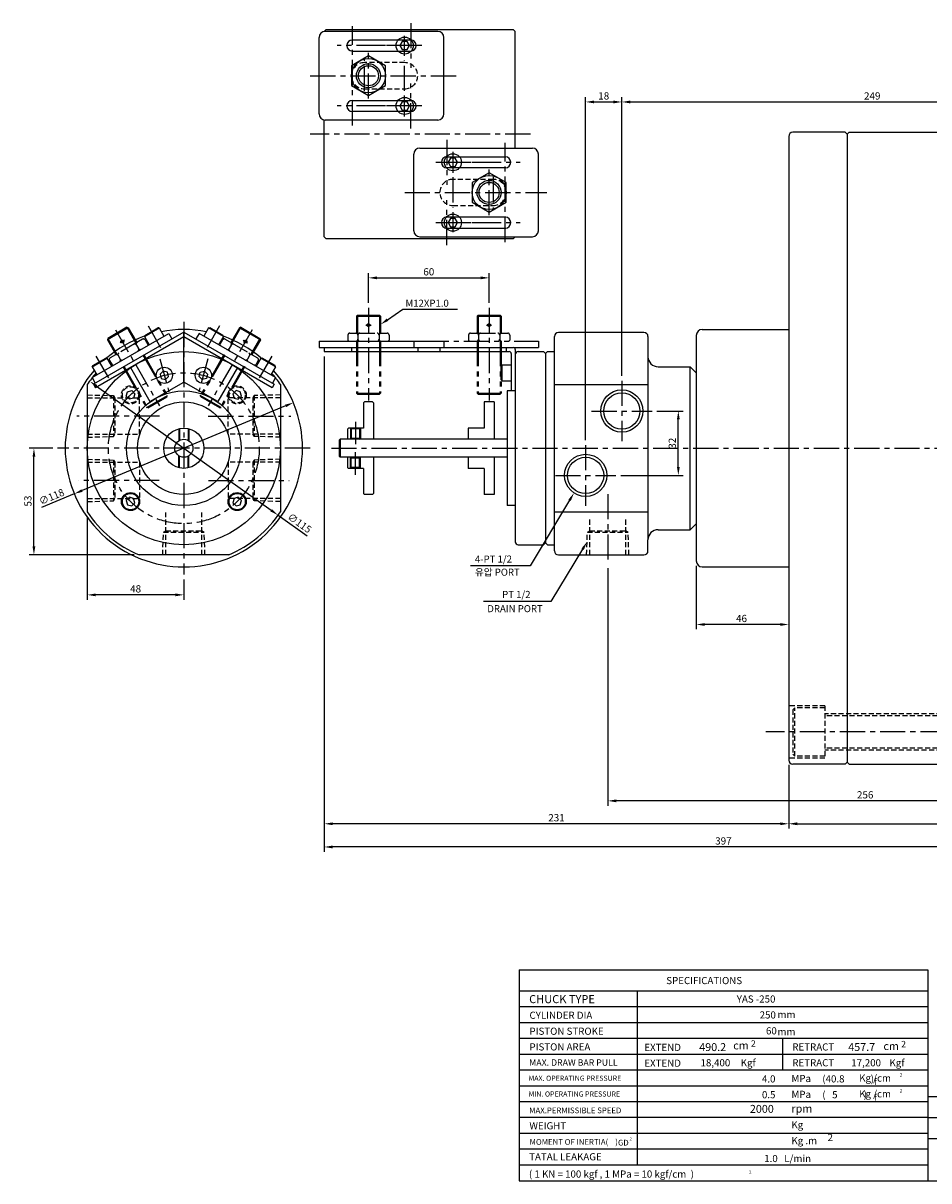
# Model space of a CAD drawing. Extents: x 47 to 845, y -6 to 569.
# Drawn here: x 47 to 497, y -6 to 569 of the extents above; entities that cross this region are included whole.
import ezdxf

# ---------------------------------------------------------------- set-up
doc = ezdxf.new("R2010")
doc.units = 0
doc.header["$LTSCALE"] = 10
doc.header["$MEASUREMENT"] = 0
for name, pattern in [('C_SOLID_M', [0]), ('CENTER', [2, 1.25, -0.25, 0.25, -0.25]), ('CENTER3', [13, 10, -1, 1, -1]), ('HIDDEN', [0.375, 0.25, -0.125]), ('PHANTOM', [2.5, 1.25, -0.25, 0.25, -0.25, 0.25, -0.25]), ('PHANTOM2', [11, 7, -0.8, 0.8, -0.8, 0.8, -0.8]), ('PHANTOM3', [15, 10, -1, 1, -1, 1, -1])]:
    doc.linetypes.add(name, pattern=pattern)
doc.layers.get('0').update_dxf_attribs({"linetype": 'CONTINUOUS'})
doc.layers.get('DEFPOINTS').update_dxf_attribs({"linetype": 'CONTINUOUS'})
for name, color, linetype in [('CEN', 1, 'CENTER'), ('CON', 2, 'CONTINUOUS'), ('HID', 3, 'HIDDEN'), ('HL', 3, 'HIDDEN'), ('MO_001_VIEW_PV', 1, 'C_SOLID_M'), ('PHA', 6, 'PHANTOM')]:
    doc.layers.add(name, color=color, linetype=linetype)
doc.styles.add('HAN', font='SIMPLEX', dxfattribs={"bigfont": 'ghs.shx'})
doc.styles.add('P-STD', font='SIMPLEX.SHX', dxfattribs={"bigfont": 'hsw.shx'})
doc.styles.get("Standard").update_dxf_attribs({"font": 'SIMPLEX.SHX'})
doc.dimstyles.get("Standard").update_dxf_attribs({"dimtxt": 3, "dimasz": 3.5, "dimexe": 2, "dimexo": 2, "dimgap": 1, "dimtad": 1, "dimdec": 4, "dimdsep": 46, "dimtxsty": 'Standard', "dimcen": 0.09, "dimdle": 2, "dimclrd": 1, "dimclre": 2, "dimclrt": 3, "dimadec": 0, "dimazin": 0, "dimtfac": 1, "dimtdec": 4, "dimtmove": 0, "dimatfit": 3, "dimfxl": 0, "dimtolj": 1, "dimtzin": 0, "dimarcsym": 0})

# ---------------------------------------------------------------- blocks, each defined once
blk = doc.blocks.new('*D4')
at = {"color": 2, "lineweight": -2}
for p, q in [((344.47, 394.19), (344.47, 532.71)), ((593.47, 514.62), (593.47, 532.71))]:
    blk.add_line(p, q, dxfattribs=at)
at = {"color": 1, "lineweight": -2}
blk.add_line((348.67, 530.31), (589.27, 530.31), dxfattribs=at)
at = {"color": 1}
for points in [[(348.67, 531.01), (348.67, 529.61), (344.47, 530.31)], [(589.27, 531.01), (589.27, 529.61), (593.47, 530.31)]]:
    blk.add_solid(points, dxfattribs=at)
at = {"layer": 'DEFPOINTS', "color": 0}
for p in [(593.47, 530.31), (593.47, 512.22), (344.47, 391.79)]:
    blk.add_point(p, dxfattribs=at)
at = {"color": 3, "insert": (468.97, 533.31), "char_height": 3.6, "attachment_point": 5}
blk.add_mtext('\\A1;249', dxfattribs=at)
blk = doc.blocks.new('*D7')
at = {"color": 2, "lineweight": -2}
for p, q in [((337.47, 298.62), (337.47, 180.57)), ((593.47, 201.82), (593.47, 180.57))]:
    blk.add_line(p, q, dxfattribs=at)
at = {"color": 1, "lineweight": -2}
blk.add_line((589.27, 182.97), (341.67, 182.97), dxfattribs=at)
at = {"color": 1}
for points in [[(341.67, 183.67), (341.67, 182.27), (337.47, 182.97)], [(589.27, 183.67), (589.27, 182.27), (593.47, 182.97)]]:
    blk.add_solid(points, dxfattribs=at)
at = {"layer": 'DEFPOINTS', "color": 0}
for p in [(337.47, 301.02), (593.47, 204.22), (337.47, 182.97)]:
    blk.add_point(p, dxfattribs=at)
at = {"color": 3, "insert": (465.47, 185.97), "char_height": 3.6, "attachment_point": 5}
blk.add_mtext('\\A1;256', dxfattribs=at)
blk = doc.blocks.new('*D20')
at = {"color": 2, "lineweight": -2}
for p, q in [((381.47, 299.82), (381.47, 268.22)), ((427.47, 296.82), (427.47, 268.22))]:
    blk.add_line(p, q, dxfattribs=at)
at = {"color": 1, "lineweight": -2}
blk.add_line((423.27, 270.62), (385.67, 270.62), dxfattribs=at)
at = {"color": 1}
for points in [[(385.67, 271.32), (385.67, 269.92), (381.47, 270.62)], [(423.27, 271.32), (423.27, 269.92), (427.47, 270.62)]]:
    blk.add_solid(points, dxfattribs=at)
at = {"layer": 'DEFPOINTS', "color": 0}
for p in [(381.47, 302.22), (427.47, 299.22), (381.47, 270.62)]:
    blk.add_point(p, dxfattribs=at)
at = {"color": 3, "insert": (403.97, 273.62), "char_height": 3.6, "attachment_point": 5}
blk.add_mtext('\\A1;46', dxfattribs=at)
blk = doc.blocks.new('*D6')
at = {"color": 2, "lineweight": -2}
for p, q in [((196.47, 403.82), (196.47, 157.66)), ((593.47, 201.82), (593.47, 157.66))]:
    blk.add_line(p, q, dxfattribs=at)
at = {"color": 1, "lineweight": -2}
blk.add_line((589.27, 160.06), (200.67, 160.06), dxfattribs=at)
at = {"color": 1}
for points in [[(200.67, 160.76), (200.67, 159.36), (196.47, 160.06)], [(589.27, 160.76), (589.27, 159.36), (593.47, 160.06)]]:
    blk.add_solid(points, dxfattribs=at)
at = {"layer": 'DEFPOINTS', "color": 0}
for p in [(196.47, 406.22), (593.47, 204.22), (196.47, 160.06)]:
    blk.add_point(p, dxfattribs=at)
at = {"color": 3, "insert": (394.97, 163.06), "char_height": 3.6, "attachment_point": 5}
blk.add_mtext('\\A1;397', dxfattribs=at)
blk = doc.blocks.new('*D5')
at = {"color": 2, "lineweight": -2}
for p, q in [((196.47, 403.82), (196.47, 169.19)), ((427.47, 200.82), (427.47, 169.19))]:
    blk.add_line(p, q, dxfattribs=at)
at = {"color": 1, "lineweight": -2}
blk.add_line((423.27, 171.59), (200.67, 171.59), dxfattribs=at)
at = {"color": 1}
for points in [[(200.67, 172.29), (200.67, 170.89), (196.47, 171.59)], [(423.27, 172.29), (423.27, 170.89), (427.47, 171.59)]]:
    blk.add_solid(points, dxfattribs=at)
at = {"layer": 'DEFPOINTS', "color": 0}
for p in [(196.47, 406.22), (427.47, 203.22), (196.47, 171.59)]:
    blk.add_point(p, dxfattribs=at)
at = {"color": 3, "insert": (311.97, 174.59), "char_height": 3.6, "attachment_point": 5}
blk.add_mtext('\\A1;231', dxfattribs=at)
blk = doc.blocks.new('*D11')
at = {"color": 2, "lineweight": -2}
for p, q in [((61.5, 358.22), (49.72, 358.22)), ((101.97, 305.22), (49.72, 305.22))]:
    blk.add_line(p, q, dxfattribs=at)
at = {"color": 1, "lineweight": -2}
blk.add_line((52.12, 309.42), (52.12, 354.02), dxfattribs=at)
at = {"color": 1}
for points in [[(51.42, 354.02), (52.82, 354.02), (52.12, 358.22)], [(51.42, 309.42), (52.82, 309.42), (52.12, 305.22)]]:
    blk.add_solid(points, dxfattribs=at)
at = {"layer": 'DEFPOINTS', "color": 0}
for p in [(52.12, 358.22), (63.9, 358.22), (104.37, 305.22)]:
    blk.add_point(p, dxfattribs=at)
at = {"color": 3, "insert": (49.12, 331.97), "char_height": 3.6, "attachment_point": 5, "rotation": 90}
blk.add_mtext('\\A1;53', dxfattribs=at)
blk = doc.blocks.new('*D8')
at = {"color": 1, "lineweight": -2}
for p, q in [((177.27, 379.27), (76.07, 337.18)), ((72.19, 335.57), (55.81, 328.75))]:
    blk.add_line(p, q, dxfattribs=at)
at = {"color": 1}
for points in [[(177, 379.91), (177.53, 378.62), (181.14, 380.88)], [(75.8, 337.83), (76.34, 336.53), (72.19, 335.57)]]:
    blk.add_solid(points, dxfattribs=at)
at = {"layer": 'DEFPOINTS', "color": 0}
for p in [(181.14, 380.88), (72.19, 335.57)]:
    blk.add_point(p, dxfattribs=at)
at = {"color": 3, "insert": (60.91, 334.12), "char_height": 3.6, "attachment_point": 5, "rotation": 22.58259}
blk.add_mtext('\\A1;∅118', dxfattribs=at)
blk = doc.blocks.new('*D9')
at = {"color": 1, "lineweight": -2}
for p, q in [((83.21, 389.09), (170.12, 327.36)), ((173.55, 324.93), (188.01, 314.66))]:
    blk.add_line(p, q, dxfattribs=at)
at = {"color": 1}
for points in [[(83.62, 389.66), (82.81, 388.52), (79.79, 391.52)], [(170.53, 327.93), (169.72, 326.79), (173.55, 324.93)]]:
    blk.add_solid(points, dxfattribs=at)
at = {"layer": 'DEFPOINTS', "color": 0}
for p in [(79.79, 391.52), (173.55, 324.93)]:
    blk.add_point(p, dxfattribs=at)
at = {"color": 3, "insert": (184.23, 321.02), "char_height": 3.6, "attachment_point": 5, "rotation": 324.6169}
blk.add_mtext('\\A1;∅115', dxfattribs=at)
blk = doc.blocks.new('*D10')
at = {"color": 2, "lineweight": -2}
for p, q in [((78.67, 324.17), (78.67, 282.94)), ((126.67, 293.05), (126.67, 282.94))]:
    blk.add_line(p, q, dxfattribs=at)
at = {"color": 1, "lineweight": -2}
blk.add_line((122.47, 285.34), (82.87, 285.34), dxfattribs=at)
at = {"color": 1}
for points in [[(82.87, 286.04), (82.87, 284.64), (78.67, 285.34)], [(122.47, 286.04), (122.47, 284.64), (126.67, 285.34)]]:
    blk.add_solid(points, dxfattribs=at)
at = {"layer": 'DEFPOINTS', "color": 0}
for p in [(78.67, 326.57), (126.67, 295.45), (78.67, 285.34)]:
    blk.add_point(p, dxfattribs=at)
at = {"color": 3, "insert": (102.67, 288.34), "char_height": 3.6, "attachment_point": 5}
blk.add_mtext('\\A1;48', dxfattribs=at)
blk = doc.blocks.new('*D13')
at = {"color": 2, "lineweight": -2}
for p, q in [((326.47, 362.19), (326.47, 532.71)), ((344.47, 394.19), (344.47, 532.71))]:
    blk.add_line(p, q, dxfattribs=at)
at = {"color": 1, "lineweight": -2}
blk.add_line((330.67, 530.31), (340.27, 530.31), dxfattribs=at)
at = {"color": 1}
for points in [[(330.67, 531.01), (330.67, 529.61), (326.47, 530.31)], [(340.27, 531.01), (340.27, 529.61), (344.47, 530.31)]]:
    blk.add_solid(points, dxfattribs=at)
at = {"layer": 'DEFPOINTS', "color": 0}
for p in [(344.47, 530.31), (344.47, 391.79), (326.47, 359.79)]:
    blk.add_point(p, dxfattribs=at)
at = {"color": 3, "insert": (335.47, 533.31), "char_height": 3.6, "attachment_point": 5}
blk.add_mtext('\\A1;18', dxfattribs=at)
blk = doc.blocks.new('*D12')
at = {"color": 2, "lineweight": -2}
for p, q in [((218.47, 430.43), (218.47, 445.3)), ((278.47, 430.43), (278.47, 445.3))]:
    blk.add_line(p, q, dxfattribs=at)
at = {"color": 1, "lineweight": -2}
blk.add_line((222.67, 442.9), (274.27, 442.9), dxfattribs=at)
at = {"color": 1}
for points in [[(222.67, 443.6), (222.67, 442.2), (218.47, 442.9)], [(274.27, 443.6), (274.27, 442.2), (278.47, 442.9)]]:
    blk.add_solid(points, dxfattribs=at)
at = {"layer": 'DEFPOINTS', "color": 0}
for p in [(278.47, 442.9), (218.47, 428.03), (278.47, 428.03)]:
    blk.add_point(p, dxfattribs=at)
at = {"color": 3, "insert": (248.47, 445.9), "char_height": 3.6, "attachment_point": 5}
blk.add_mtext('\\A1;60', dxfattribs=at)
blk = doc.blocks.new('*D19')
at = {"color": 2, "lineweight": -2}
for p, q in [((593.47, 201.82), (593.47, 169.19)), ((427.47, 200.82), (427.47, 169.19))]:
    blk.add_line(p, q, dxfattribs=at)
at = {"color": 1, "lineweight": -2}
blk.add_line((431.67, 171.59), (589.27, 171.59), dxfattribs=at)
at = {"color": 1}
for points in [[(431.67, 172.29), (431.67, 170.89), (427.47, 171.59)], [(589.27, 172.29), (589.27, 170.89), (593.47, 171.59)]]:
    blk.add_solid(points, dxfattribs=at)
at = {"layer": 'DEFPOINTS', "color": 0}
for p in [(427.47, 203.22), (593.47, 204.22), (593.47, 171.59)]:
    blk.add_point(p, dxfattribs=at)
at = {"color": 3, "insert": (510.47, 174.59), "char_height": 3.6, "attachment_point": 5}
blk.add_mtext('\\A1;166', dxfattribs=at)
blk = doc.blocks.new('*D27')
at = {"color": 2, "lineweight": -2}
for p, q in [((361.93, 376.72), (374.95, 376.72)), ((343.93, 344.72), (374.95, 344.72))]:
    blk.add_line(p, q, dxfattribs=at)
at = {"color": 1, "lineweight": -2}
blk.add_line((372.55, 348.92), (372.55, 372.52), dxfattribs=at)
at = {"color": 1}
for points in [[(371.85, 372.52), (373.25, 372.52), (372.55, 376.72)], [(371.85, 348.92), (373.25, 348.92), (372.55, 344.72)]]:
    blk.add_solid(points, dxfattribs=at)
at = {"layer": 'DEFPOINTS', "color": 0}
for p in [(359.53, 376.72), (372.55, 376.72), (341.53, 344.72)]:
    blk.add_point(p, dxfattribs=at)
at = {"color": 3, "insert": (369.55, 360.72), "char_height": 3.6, "attachment_point": 5, "rotation": 90}
blk.add_mtext('\\A1;32', dxfattribs=at)

msp = doc.modelspace()

# ---------------------------------------------------------------- linework, layer by layer
for p, q in [((197.46764, 566.33717), (196.46764, 565.33717)), ((252.96764, 565.33717), (196.96764, 565.33717)), ((290.46764, 566.33717), (291.46764, 565.33717)), ((291.46764, 514.33717), (291.46764, 565.33717)), ((193.96764, 524.33717), (193.96764, 562.33717)), ((239.71764, 561.08717), (210.21764, 561.08717)), ((255.96764, 524.33717), (255.96764, 562.33717)), ((210.21764, 555.58717), (239.71764, 555.58717)), ((210.21764, 531.08717), (239.71764, 531.08717)), ((239.71764, 525.58717), (210.21764, 525.58717)), ((196.46764, 463.33717), (196.46764, 521.33717)), ((252.96764, 521.33717), (196.96764, 521.33717)), ((291.46764, 507.33717), (291.46764, 514.33717)), ((427.46764, 513.22445), (427.46764, 358.22445)), ((455.46764, 515.22445), (429.46764, 515.22445)), ((455.46764, 515.22445), (456.46764, 514.22445)), ((457.46764, 515.22445), (456.46764, 514.22445)), ((456.46764, 514.22445), (456.46764, 202.22445)), ((457.46764, 515.22445), (590.46764, 515.22445)), ((243.96764, 507.33717), (299.96764, 507.33717)), ((240.96764, 466.33717), (240.96764, 504.33717)), ((257.21764, 503.08717), (286.71764, 503.08717)), ((302.96764, 466.33717), (302.96764, 504.33717)), ((286.71764, 497.58717), (257.21764, 497.58717)), ((286.71764, 473.08717), (257.21764, 473.08717)), ((257.21764, 467.58717), (286.71764, 467.58717)), ((197.46764, 462.33717), (196.46764, 463.33717)), ((243.96764, 463.33717), (299.96764, 463.33717)), ((290.46764, 462.33717), (291.46764, 463.33717)), ((119.11951, 415.2969), (120.71951, 412.52562)), ((126.66712, 391.13341), (126.66712, 415.95948)), ((134.21473, 415.2969), (132.61473, 412.52562)), ((384.46764, 417.22445), (427.46764, 417.22445)), ((170.5857, 388.29367), (126.66712, 413.65008)), ((310.96764, 307.22445), (310.96764, 413.72445)), ((357.46764, 413.72445), (357.46764, 403.72445)), ((381.46764, 414.22445), (381.46764, 358.22445)), ((209.96764, 408.22445), (209.96764, 406.22445)), ((242.96764, 408.22445), (242.96764, 406.22445)), ((253.96764, 408.22445), (253.96764, 406.22445)), ((286.96764, 408.22445), (286.96764, 406.22445)), ((306.46764, 405.22445), (305.46764, 406.22445)), ((306.46764, 405.22445), (306.46764, 311.22445)), ((306.56764, 405.22445), (307.56764, 406.22445)), ((307.56764, 406.22445), (310.96764, 406.22445)), ((357.46764, 403.72445), (357.46764, 312.72445)), ((100.06887, 398.29357), (109.81887, 381.40608)), ((153.26537, 398.29357), (143.51537, 381.40608)), ((284.96764, 391.72445), (284.96764, 399.72445)), ((362.46764, 398.72445), (378.46764, 398.72445)), ((378.46764, 398.72445), (381.46764, 395.72445)), ((378.46764, 317.72445), (378.46764, 398.72445)), ((81.01439, 393.2969), (82.61439, 390.52562)), ((172.31985, 393.2969), (170.71985, 390.52562)), ((81.74837, 390.02562), (82.74837, 388.29357)), ((109.81887, 381.40608), (126.66712, 391.13341)), ((143.51537, 381.40608), (126.66712, 391.13341)), ((171.58587, 390.02562), (170.58587, 388.29357)), ((291.46764, 386.72445), (287.46764, 386.72445)), ((310.96764, 389.88278), (357.46764, 389.88278)), ((287.46764, 362.72445), (204.46764, 362.72445)), ((287.46764, 362.72445), (208.51764, 362.72445)), ((381.46764, 358.22445), (381.46764, 302.22445)), ((427.46764, 358.22445), (427.46764, 203.22445)), ((287.46764, 353.72445), (204.46764, 353.72445)), ((287.46764, 353.72445), (208.51764, 353.72445)), ((291.46764, 329.72445), (287.46764, 329.72445)), ((310.96764, 326.56612), (357.46764, 326.56612)), ((362.46764, 317.72445), (378.46764, 317.72445)), ((378.46764, 317.72445), (381.46764, 320.72445)), ((306.46764, 311.22445), (305.46764, 310.22445)), ((306.56764, 311.22445), (307.56764, 310.22445)), ((357.46764, 307.22445), (357.46764, 312.72445)), ((148.96622, 305.22445), (104.36802, 305.22445)), ((292.96764, 310.22445), (305.46764, 310.22445)), ((307.56764, 310.22445), (310.96764, 310.22445)), ((384.46764, 299.22445), (427.46764, 299.22445)), ((455.46764, 201.22445), (456.46764, 202.22445)), ((457.46764, 201.22445), (456.46764, 202.22445)), ((455.46764, 201.22445), (429.46764, 201.22445)), ((457.46764, 201.22445), (590.46764, 201.22445)), ((496.617, 36.13279), (496.617, -5.86721)), ((496.617, -5.86721), (538.617, -5.86721))]:
    msp.add_line(p, q)
at = {"color": 7}
for p, q in [((197.46764, 566.33717), (290.46764, 566.33717)), ((290.46764, 462.33717), (197.46764, 462.33717)), ((81.01439, 393.2969), (119.11951, 415.2969)), ((126.66712, 415.95948), (81.74837, 390.02562)), ((107.02672, 413.74222), (114.38794, 417.99222)), ((107.02672, 413.74222), (107.32672, 414.26184)), ((107.32672, 414.26184), (113.78794, 417.99222)), ((114.38794, 417.99222), (113.78794, 417.99222)), ((126.66712, 415.95948), (171.58587, 390.02562)), ((172.31985, 393.2969), (134.21473, 415.2969)), ((146.30752, 413.74222), (138.9463, 417.99222)), ((138.9463, 417.99222), (139.5463, 417.99222)), ((146.00752, 414.26184), (139.5463, 417.99222)), ((146.30752, 413.74222), (146.00752, 414.26184)), ((355.46764, 415.72445), (312.96764, 415.72445)), ((126.66712, 413.65008), (82.74837, 388.29357)), ((193.96764, 411.42445), (193.96764, 408.22445)), ((255.96764, 411.42445), (255.96764, 408.22445)), ((81.03861, 398.75496), (88.39982, 403.00496)), ((81.33861, 399.27458), (87.79982, 403.00496)), ((88.39982, 403.00496), (87.79982, 403.00496)), ((164.93442, 403.00496), (165.53442, 403.00496)), ((172.29563, 398.75496), (164.93442, 403.00496)), ((171.99563, 399.27458), (165.53442, 403.00496)), ((196.46764, 408.22445), (196.46764, 406.22445)), ((289.46764, 405.22445), (289.46764, 386.72445)), ((291.46764, 407.22445), (291.46764, 311.72445)), ((306.56764, 405.22445), (306.56764, 311.22445)), ((81.03861, 398.75496), (81.33861, 399.27458)), ((172.29563, 398.75496), (171.99563, 399.27458)), ((291.46764, 393.22445), (291.46764, 386.72445)), ((287.46764, 386.72445), (287.46764, 329.72445)), ((216.46764, 381.22445), (215.96764, 380.72445)), ((215.96764, 380.72445), (215.96764, 368.22445)), ((220.46764, 381.22445), (220.96764, 380.72445)), ((220.96764, 380.72445), (220.96764, 362.72445)), ((207.96764, 367.72445), (208.46764, 368.22445)), ((209.46764, 368.22445), (209.46764, 362.72445)), ((214.46764, 368.22445), (214.46764, 362.72445)), ((124.16712, 367.90691), (124.16712, 361.96611)), ((129.16712, 367.90691), (129.16712, 361.96611)), ((204.46764, 362.72445), (203.96764, 362.22445)), ((204.46764, 362.72445), (204.46764, 353.72445)), ((204.46764, 362.72445), (204.46764, 353.72445)), ((207.96764, 367.72445), (207.96764, 362.72445)), ((214.46764, 367.82445), (209.46764, 367.82445)), ((214.46764, 363.12445), (209.46764, 363.12445)), ((203.96764, 362.22445), (203.96764, 354.22445)), ((124.16712, 348.54199), (124.16712, 354.48279)), ((129.16712, 348.54199), (129.16712, 354.48279)), ((203.96764, 354.22445), (204.46764, 353.72445)), ((207.96764, 353.72445), (207.96764, 348.72445)), ((209.46764, 348.22445), (209.46764, 353.72445)), ((214.46764, 353.32445), (209.46764, 353.32445)), ((214.46764, 348.22445), (214.46764, 353.72445)), ((220.96764, 353.72445), (220.96764, 335.72445)), ((208.46764, 348.22445), (207.96764, 348.72445)), ((214.46764, 348.62445), (209.46764, 348.62445)), ((215.96764, 348.22445), (215.96764, 335.72445)), ((216.46764, 335.22445), (215.96764, 335.72445)), ((220.46764, 335.22445), (220.96764, 335.72445))]:
    msp.add_line(p, q, dxfattribs=at)
at = {"color": 1}
for p, q in [((227.9274, 422.09553), (235.63066, 427.39733)), ((235.63066, 427.39733), (262.74491, 427.39733)), ((209.86764, 368.22445), (209.46764, 367.82445)), ((209.86764, 368.22445), (209.86764, 362.72445)), ((214.06764, 368.22445), (214.06764, 362.72445)), ((214.06764, 368.22445), (214.46764, 367.82445)), ((124.56712, 368.00146), (124.56712, 362.2044)), ((128.76712, 368.00146), (128.76712, 362.2044)), ((209.86764, 362.72445), (209.46764, 363.12445)), ((214.06764, 362.72445), (214.46764, 363.12445)), ((124.56712, 348.44744), (124.56712, 354.2445)), ((128.76712, 348.44744), (128.76712, 354.2445)), ((209.86764, 353.72445), (209.46764, 353.32445)), ((209.86764, 348.22445), (209.86764, 353.72445)), ((214.06764, 348.22445), (214.06764, 353.72445)), ((214.06764, 353.72445), (214.46764, 353.32445)), ((209.86764, 348.22445), (209.46764, 348.62445)), ((214.06764, 348.22445), (214.46764, 348.62445)), ((318.50485, 332.3711), (298.82306, 299.71424)), ((324.96606, 308.06719), (309.13014, 282.11779)), ((298.82306, 299.71424), (269.23506, 299.71424)), ((309.13014, 282.11779), (275.7214, 282.11779)), ((496.617, 25.63279), (538.617, 25.63279))]:
    msp.add_line(p, q, dxfattribs=at)
at = {"color": 7, "linetype": 'Continuous'}
for p, q in [((114.38794, 417.99222), (116.73794, 413.9219)), ((138.9463, 417.99222), (136.5963, 413.9219)), ((107.02672, 413.74222), (109.37672, 409.6719)), ((146.30752, 413.74222), (143.95752, 409.6719)), ((193.96764, 411.42445), (255.96764, 411.42445)), ((88.39982, 403.00496), (90.74982, 398.93464)), ((164.93442, 403.00496), (162.58442, 398.93464)), ((193.96764, 408.22445), (290.46764, 408.22445)), ((196.46764, 406.22445), (288.46764, 406.22445)), ((292.96764, 406.22445), (305.46764, 406.22445)), ((81.03861, 398.75496), (83.38861, 394.68464)), ((172.29563, 398.75496), (169.94563, 394.68464)), ((78.66712, 389.88278), (78.66712, 326.56612)), ((174.66712, 389.88278), (174.66712, 326.56612)), ((220.46764, 381.22445), (216.46764, 381.22445)), ((215.96764, 368.22445), (208.46764, 368.22445)), ((215.96764, 348.22445), (208.46764, 348.22445)), ((220.46764, 335.22445), (216.46764, 335.22445)), ((312.96764, 305.22445), (355.46764, 305.22445))]:
    msp.add_line(p, q, dxfattribs=at)
at = {"color": 7, "linetype": 'PHANTOM2'}
for p, q in [((284.46764, 399.22445), (284.96764, 399.72445)), ((284.46764, 392.22445), (284.46764, 399.22445)), ((284.96764, 399.72445), (289.46764, 399.72445)), ((284.46764, 392.22445), (284.96764, 391.72445)), ((284.96764, 391.72445), (289.46764, 391.72445))]:
    msp.add_line(p, q, dxfattribs=at)
at = {"color": 3, "linetype": 'PHANTOM3'}
for p, q in [((275.96764, 381.22445), (275.96764, 368.22445)), ((280.96764, 381.22445), (275.96764, 381.22445)), ((280.96764, 381.22445), (280.96764, 362.72445)), ((275.96764, 368.22445), (267.96764, 368.22445)), ((267.96764, 368.22445), (267.96764, 362.72445)), ((267.96764, 353.72445), (267.96764, 348.22445)), ((280.96764, 353.72445), (280.96764, 335.22445)), ((275.96764, 348.22445), (267.96764, 348.22445)), ((275.96764, 348.22445), (275.96764, 335.22445)), ((280.96764, 335.22445), (275.96764, 335.22445))]:
    msp.add_line(p, q, dxfattribs=at)
at = {"color": 1, "linetype": 'CENTER3'}
for p, q in [((211.96764, 371.38089), (211.96764, 360.23889)), ((211.96764, 345.06801), (211.96764, 356.21001))]:
    msp.add_line(p, q, dxfattribs=at)
at = {"lineweight": -2}
for p, q in [((496.617, 36.13279), (538.617, 36.13279)), ((496.617, 15.13279), (538.617, 15.13279))]:
    msp.add_line(p, q, dxfattribs=at)
at = {"color": 7}
for points in [[(235.29264, 556.30201), (237.64264, 556.30201), (238.81764, 558.33717), (237.64264, 560.37233), (235.29264, 560.37233), (234.11764, 558.33717)], [(226.96764, 548.24464), (218.46764, 553.15212), (209.96764, 548.24464), (209.96764, 538.42969), (218.46764, 533.52221), (226.96764, 538.42969)], [(235.29264, 526.30201), (237.64264, 526.30201), (238.81764, 528.33717), (237.64264, 530.37233), (235.29264, 530.37233), (234.11764, 528.33717)], [(259.29264, 498.30201), (261.64264, 498.30201), (262.81764, 500.33717), (261.64264, 502.37233), (259.29264, 502.37233), (258.11764, 500.33717)], [(269.96764, 480.42969), (278.46764, 475.52221), (286.96764, 480.42969), (286.96764, 490.24464), (278.46764, 495.15212), (269.96764, 490.24464)], [(259.29264, 468.30201), (261.64264, 468.30201), (262.81764, 470.33717), (261.64264, 472.37233), (259.29264, 472.37233), (258.11764, 470.33717)]]:
    msp.add_lwpolyline(points, close=True, dxfattribs=at)
for points in [[(114.83222, 395.01718), (115.40273, 392.88799), (117.53192, 392.31748), (119.09059, 393.87615), (118.52008, 396.00534), (116.39089, 396.57586)], [(138.50202, 395.01718), (137.93151, 392.88799), (135.80232, 392.31748), (134.24364, 393.87615), (134.81416, 396.00534), (136.94335, 396.57586)], [(98.59194, 330.14927), (100.72113, 329.57876), (102.2798, 331.13743), (101.70929, 333.26662), (99.5801, 333.83713), (98.02143, 332.27846)], [(154.7423, 330.14927), (155.31281, 332.27846), (153.75414, 333.83713), (151.62495, 333.26662), (151.05443, 331.13743), (152.61311, 329.57876)]]:
    msp.add_lwpolyline(points, close=True)
for centre, radius in [((236.46764, 558.33717), 4.25), ((218.46764, 543.33717), 8.5), ((236.46764, 528.33717), 4.25), ((260.46764, 500.33717), 4.25), ((278.46764, 485.33717), 8.5), ((260.46764, 470.33717), 4.25)]:
    msp.add_circle(centre, radius, dxfattribs=at)
for centre, radius in [((218.46764, 543.33717), 6), ((218.46764, 543.33717), 5), ((278.46764, 485.33717), 6), ((278.46764, 485.33717), 5), ((126.66712, 358.22445), 48), ((116.96141, 394.44667), 4.05064), ((136.37283, 394.44667), 4.05064), ((126.66712, 358.22445), 28.5), ((344.46764, 376.72445), 10.5), ((344.46764, 376.72445), 9), ((126.66712, 358.22445), 23), ((126.66712, 358.22445), 10), ((126.66712, 358.22445), 4.5), ((326.46764, 344.72445), 10.5), ((326.46764, 344.72445), 9), ((100.15062, 331.70795), 4.5), ((100.15062, 331.70795), 4.05064), ((153.18362, 331.70795), 4.5), ((153.18362, 331.70795), 4.05064)]:
    msp.add_circle(centre, radius)
for centre, radius, start, end in [((196.96764, 562.33717), 3, 90, 180), ((252.96764, 562.33717), 3, 0, 90), ((210.46764, 558.33717), 2.75, 90, 270), ((239.46764, 558.33717), 2.75, 270, 90), ((210.46764, 528.33717), 2.75, 90, 270), ((239.46764, 528.33717), 2.75, 270, 90), ((196.96764, 524.33717), 3, 180, 270), ((252.96764, 524.33717), 3, 270, 0), ((429.46764, 513.22445), 2, 90, 180), ((243.96764, 504.33717), 3, 90, 180), ((299.96764, 504.33717), 3, 0, 90), ((257.46764, 500.33717), 2.75, 90, 270), ((286.46764, 500.33717), 2.75, 270, 90), ((257.46764, 470.33717), 2.75, 90, 270), ((286.46764, 470.33717), 2.75, 270, 90), ((243.96764, 466.33717), 3, 180, 270), ((299.96764, 466.33717), 3, 270, 0), ((126.66712, 358.22445), 59, 79.04240608, 100.95759392), ((312.96764, 413.72445), 2, 90, 180), ((355.46764, 413.72445), 2, 0, 90), ((384.46764, 414.22445), 3, 90, 180), ((126.66712, 358.22445), 59, 109.50206597, 130.49832079), ((126.66712, 358.22445), 59, 49.50167921, 70.49793403), ((362.46764, 403.72445), 5, 180, 270), ((126.66712, 358.22445), 59, 139.04280838, 40.95719162), ((126.66712, 358.22445), 57.5, 139.55952609, 146.59320871), ((126.66712, 358.22445), 57.5, 33.40679129, 40.44047391), ((126.66712, 358.22445), 57.5, 213.40679129, 247.18166994), ((126.66712, 358.22445), 57.5, 292.81833006, 326.59320871), ((362.46764, 312.72445), 5, 90, 180), ((292.96764, 311.72445), 1.5, 180, 270), ((312.96764, 307.22445), 2, 180, 270), ((355.46764, 307.22445), 2, 270, 0), ((384.46764, 302.22445), 3, 180, 270), ((429.46764, 203.22445), 2, 180, 270)]:
    msp.add_arc(centre, radius, start, end)
for centre, radius, start, end in [((288.46764, 405.22445), 1, 0, 90), ((290.46764, 407.22445), 1, 0, 90), ((292.96764, 404.72445), 1.5, 90, 180)]:
    msp.add_arc(centre, radius, start, end, dxfattribs=at)
at = {"color": 1}
for points in [[(228.32427, 421.51891), (227.53054, 422.67216), (224.46764, 419.71434)], [(317.90532, 332.73243), (319.10438, 332.00977), (320.67283, 335.9683)], [(325.56358, 307.70255), (324.36854, 308.43184), (327.15393, 311.65233)]]:
    msp.add_solid(points, dxfattribs=at)
at = {"layer": 'CEN'}
for p, q in [((210.46764, 518.68442), (210.46764, 567.98991)), ((239.46764, 569.47331), (239.46764, 547.20102)), ((244.95668, 558.33717), (202.98302, 558.33717)), ((241.95548, 558.33717), (214.30203, 558.33717)), ((236.46764, 553.16757), (236.46764, 563.12897)), ((218.46764, 532.00563), (218.46764, 554.6687)), ((216.46764, 535.759), (216.46764, 551.20335)), ((236.46764, 535.7702), (236.46764, 550.92275)), ((189.50074, 543.33717), (262.64623, 543.33717)), ((239.46764, 517.20102), (239.46764, 539.47331)), ((236.46764, 523.13377), (236.46764, 533.52538)), ((244.95668, 528.33717), (202.98302, 528.33717)), ((241.95548, 528.33717), (214.16166, 528.33717)), ((298.99599, 514.33717), (189.43497, 514.33717)), ((257.46764, 511.47331), (257.46764, 489.20102)), ((286.46764, 460.68442), (286.46764, 509.98991)), ((260.46764, 505.54056), (260.46764, 495.14895)), ((251.97861, 500.33717), (293.95226, 500.33717)), ((254.9798, 500.33717), (282.77363, 500.33717)), ((278.46764, 474.00563), (278.46764, 496.6687)), ((260.46764, 492.90413), (260.46764, 477.75158)), ((280.46764, 492.91533), (280.46764, 477.47098)), ((236.52613, 485.33717), (307.23343, 485.33717)), ((257.46764, 459.20102), (257.46764, 481.47331)), ((260.46764, 475.50676), (260.46764, 465.54537)), ((251.97861, 470.33717), (293.95226, 470.33717)), ((254.9798, 470.33717), (282.63325, 470.33717)), ((218.46764, 428.03257), (218.46764, 381.86927)), ((278.46764, 428.03257), (278.46764, 381.86927)), ((126.66712, 420.9955), (126.66712, 295.4534)), ((92.72221, 417.01876), (114.54945, 379.21287)), ((108.89263, 419.01037), (115.11415, 408.23439)), ((144.44161, 419.01037), (138.22009, 408.23439)), ((160.61203, 417.01876), (138.78479, 379.21287)), ((97.22573, 411.89413), (94.98776, 410.60203)), ((156.10851, 411.89413), (158.34648, 410.60203)), ((82.91187, 404.01037), (89.13339, 393.23439)), ((170.42237, 404.01037), (164.20085, 393.23439)), ((114.75824, 402.66901), (119.16457, 386.22433)), ((138.576, 402.66901), (134.16967, 386.22433)), ((344.46764, 391.78508), (344.46764, 361.66382)), ((114.53361, 374.22445), (73.48093, 374.22445)), ((138.80063, 374.22445), (179.85331, 374.22445)), ((329.40701, 376.72445), (359.52827, 376.72445)), ((189.43817, 358.22445), (63.89607, 358.22445)), ((200.00909, 358.22445), (624.18007, 358.22445)), ((326.46764, 359.78508), (326.46764, 329.66382)), ((114.45491, 342.22445), (74.37957, 342.22445)), ((138.87933, 342.22445), (178.95467, 342.22445)), ((311.40701, 344.72445), (341.52827, 344.72445)), ((337.46764, 335.40277), (337.46764, 301.02213)), ((625.40595, 217.22445), (416.11353, 217.22445))]:
    msp.add_line(p, q, dxfattribs=at)
msp.add_circle((126.66712, 358.22445), 37.5, dxfattribs=at)
at = {"layer": 'CON', "color": 3}
msp.add_line((293.47545, 41.42167), (496.617, 41.42167), dxfattribs=at)
at = {"layer": 'HID'}
for p, q in [((236.46764, 549.83717), (216.46764, 549.83717)), ((216.46764, 536.83717), (236.46764, 536.83717)), ((280.46764, 491.83717), (260.46764, 491.83717)), ((260.46764, 478.83717), (280.46764, 478.83717)), ((78.66712, 384.72445), (91.66712, 384.36808)), ((78.66712, 383.22445), (104.16712, 383.22445)), ((91.66712, 384.36808), (91.66712, 364.08081)), ((91.66712, 384.36808), (92.3274, 383.22445)), ((92.3274, 383.22445), (92.3274, 365.22445)), ((104.66712, 365.22445), (104.66712, 383.22445)), ((148.66712, 365.22445), (148.66712, 383.22445)), ((174.66712, 383.22445), (149.16712, 383.22445)), ((161.66712, 384.36808), (161.00684, 383.22445)), ((161.00684, 383.22445), (161.00684, 365.22445)), ((174.66712, 384.72445), (161.66712, 384.36808)), ((161.66712, 384.36808), (161.66712, 364.08081)), ((78.66712, 365.22445), (104.16712, 365.22445)), ((78.66712, 363.72445), (91.66712, 364.08081)), ((91.66712, 364.08081), (92.3274, 365.22445)), ((174.66712, 365.22445), (149.16712, 365.22445)), ((161.66712, 364.08081), (161.00684, 365.22445)), ((174.66712, 363.72445), (161.66712, 364.08081)), ((78.66712, 352.72445), (91.66712, 352.36808)), ((78.66712, 351.22445), (104.16712, 351.22445)), ((91.66712, 352.36808), (91.66712, 332.08081)), ((91.66712, 352.36808), (92.3274, 351.22445)), ((92.3274, 351.22445), (92.3274, 333.22445)), ((104.66712, 351.22445), (104.66712, 333.22445)), ((148.66712, 351.22445), (148.66712, 333.22445)), ((174.66712, 351.22445), (149.16712, 351.22445)), ((161.66712, 352.36808), (161.00684, 351.22445)), ((161.00684, 351.22445), (161.00684, 333.22445)), ((174.66712, 352.72445), (161.66712, 352.36808)), ((161.66712, 352.36808), (161.66712, 332.08081)), ((78.66712, 333.22445), (104.16712, 333.22445)), ((78.66712, 331.72445), (91.66712, 332.08081)), ((91.66712, 332.08081), (92.3274, 333.22445)), ((174.66712, 333.22445), (149.16712, 333.22445)), ((161.66712, 332.08081), (161.00684, 333.22445)), ((174.66712, 331.72445), (161.66712, 332.08081)), ((117.66712, 305.22445), (117.66712, 326.22445)), ((135.66712, 305.22445), (135.66712, 326.22445)), ((328.46764, 305.22445), (328.46764, 323.2252)), ((346.46764, 305.22445), (346.46764, 323.44793)), ((116.16712, 305.22445), (116.52348, 316.56417)), ((116.52348, 316.56417), (117.66712, 317.22445)), ((116.52348, 316.56417), (136.81075, 316.56417)), ((117.66712, 317.22445), (135.66712, 317.22445)), ((136.81075, 316.56417), (135.66712, 317.22445)), ((137.16712, 305.22445), (136.81075, 316.56417)), ((326.96764, 305.22445), (327.32401, 316.56417)), ((327.32401, 316.56417), (328.46764, 317.22445)), ((327.32401, 316.56417), (347.61128, 316.56417)), ((328.46764, 317.22445), (346.46764, 317.22445)), ((347.61128, 316.56417), (346.46764, 317.22445)), ((347.96764, 305.22445), (347.61128, 316.56417)), ((445.46764, 230.22445), (427.46764, 230.22445)), ((445.46764, 230.22445), (445.46764, 204.22445)), ((429.46764, 228.22445), (430.46764, 229.22445)), ((429.46764, 228.22445), (429.46764, 206.22445)), ((430.46764, 205.22445), (430.46764, 229.22445)), ((445.46764, 229.22445), (430.46764, 229.22445)), ((593.46764, 226.22445), (445.46764, 226.22445)), ((613.96764, 225.22445), (445.46764, 225.22445)), ((613.96764, 209.22445), (445.46764, 209.22445)), ((593.46764, 208.22445), (445.46764, 208.22445)), ((445.46764, 204.22445), (427.46764, 204.22445)), ((429.46764, 206.22445), (430.46764, 205.22445)), ((445.46764, 205.22445), (430.46764, 205.22445))]:
    msp.add_line(p, q, dxfattribs=at)
for points in [[(98.59194, 386.29963), (100.72113, 386.87014), (102.2798, 385.31147), (101.70929, 383.18228), (99.5801, 382.61176), (98.02143, 384.17044)], [(154.7423, 386.29963), (152.61311, 386.87014), (151.05443, 385.31147), (151.62495, 383.18228), (153.75414, 382.61176), (155.31281, 384.17044)]]:
    msp.add_lwpolyline(points, close=True, dxfattribs=at)
for centre, radius in [((100.15062, 384.74095), 4.5), ((100.15062, 384.74095), 4.05064), ((153.18362, 384.74095), 4.5), ((153.18362, 384.74095), 4.05064)]:
    msp.add_circle(centre, radius, dxfattribs=at)
for centre, start, end in [((216.46764, 543.33717), 90, 270), ((236.46764, 543.33717), 270, 90), ((260.46764, 485.33717), 90, 270), ((280.46764, 485.33717), 270, 90)]:
    msp.add_arc(centre, 6.5, start, end, dxfattribs=at)
at = {"layer": 'MO_001_VIEW_PV', "color": 3}
for p, q in [((293.47545, 98.97709), (496.617, 98.97709)), ((293.47545, 98.97709), (293.47545, -5.86721)), ((496.617, 98.97709), (496.617, -5.86721)), ((293.47545, 88.55491), (496.617, 88.55491)), ((352.03711, 88.55491), (352.03711, 2.14396)), ((293.47545, 80.69937), (496.617, 80.69937)), ((293.47545, 72.84383), (496.617, 72.84383)), ((293.47545, 64.98829), (496.617, 64.98829)), ((424.32705, 64.98829), (424.32705, 49.27721)), ((293.47508, 57.13275), (496.617, 57.13275)), ((293.47472, 49.27721), (496.61663, 49.27721)), ((293.47508, 33.56612), (496.617, 33.56612)), ((293.47545, 25.71058), (496.617, 25.71058)), ((293.47545, 17.85504), (496.617, 17.85504)), ((293.47545, 9.9995), (496.617, 9.9995)), ((293.47545, 9.9995), (496.617, 9.9995)), ((293.47545, 2.14396), (496.617, 2.14396)), ((293.47545, -5.86721), (496.617, -5.86721))]:
    msp.add_line(p, q, dxfattribs=at)
at = {"layer": 'PHA'}
for p, q in [((212.96764, 424.42445), (212.46764, 423.92445)), ((212.46764, 423.92445), (212.46764, 415.42445)), ((212.46764, 423.92445), (224.46764, 423.92445)), ((212.96764, 424.42445), (212.96764, 415.42445)), ((212.96764, 424.42445), (223.96764, 424.42445)), ((223.96764, 424.42445), (223.96764, 415.42445)), ((223.96764, 424.42445), (224.46764, 423.92445)), ((224.46764, 423.92445), (224.46764, 415.42445)), ((272.96764, 424.42445), (272.46764, 423.92445)), ((272.46764, 423.92445), (272.46764, 415.42445)), ((272.46764, 423.92445), (284.46764, 423.92445)), ((272.96764, 424.42445), (272.96764, 415.42445)), ((272.96764, 424.42445), (283.96764, 424.42445)), ((283.96764, 424.42445), (283.96764, 415.42445)), ((283.96764, 424.42445), (284.46764, 423.92445)), ((284.46764, 423.92445), (284.46764, 415.42445)), ((99.0131, 418.12222), (88.6208, 412.12222)), ((98.33009, 418.30523), (88.80381, 412.80523)), ((98.33009, 418.30523), (99.0131, 418.12222)), ((98.33009, 418.30523), (102.83009, 410.511)), ((99.0131, 418.12222), (103.2631, 410.761)), ((154.32114, 418.12222), (150.07114, 410.761)), ((155.00415, 418.30523), (150.50415, 410.511)), ((155.00415, 418.30523), (154.32114, 418.12222)), ((154.32114, 418.12222), (164.71344, 412.12222)), ((155.00415, 418.30523), (164.53043, 412.80523)), ((208.21764, 414.42445), (208.21764, 411.92445)), ((209.21764, 415.42445), (224.71764, 415.42445)), ((213.21764, 414.42445), (213.21764, 412.42445)), ((217.22151, 419.42445), (219.73944, 419.42445)), ((223.71764, 414.42445), (223.71764, 412.42445)), ((224.71764, 415.42445), (227.71764, 415.42445)), ((228.71764, 414.42445), (228.71764, 411.92445)), ((268.21764, 414.42445), (268.21764, 411.92445)), ((269.21764, 415.42445), (284.71764, 415.42445)), ((273.21764, 414.42445), (273.21764, 412.42445)), ((277.1296, 419.42445), (279.71379, 419.42445)), ((283.71764, 414.42445), (283.71764, 412.42445)), ((284.71764, 415.42445), (287.71764, 415.42445)), ((288.71764, 414.42445), (288.71764, 411.92445)), ((88.80381, 412.80523), (88.6208, 412.12222)), ((88.6208, 412.12222), (92.8708, 404.761)), ((88.80381, 412.80523), (93.30381, 405.011)), ((106.07769, 412.386), (92.65429, 404.636)), ((103.11358, 409.51998), (104.11358, 407.78793)), ((107.44371, 412.01998), (108.69371, 409.85492)), ((108.69371, 409.85492), (108.5107, 409.1719)), ((145.89053, 412.01998), (144.64053, 409.85492)), ((144.64053, 409.85492), (144.82354, 409.1719)), ((147.25655, 412.386), (160.67995, 404.636)), ((150.22066, 409.51998), (149.22066, 407.78793)), ((164.53043, 412.80523), (160.03043, 405.011)), ((164.71344, 412.12222), (160.46344, 404.761)), ((164.53043, 412.80523), (164.71344, 412.12222)), ((208.21764, 411.92445), (208.71764, 411.42445)), ((212.46764, 411.42445), (212.46764, 385.60974)), ((212.96764, 411.42445), (212.96764, 385.10974)), ((223.96764, 411.42445), (223.96764, 385.10974)), ((224.46764, 411.42445), (224.46764, 385.60974)), ((228.71764, 411.92445), (228.21764, 411.42445)), ((240.96764, 411.42445), (302.96764, 411.42445)), ((240.96764, 411.42445), (240.96764, 408.22445)), ((268.21764, 411.92445), (268.71764, 411.42445)), ((272.46764, 411.42445), (272.46764, 385.60974)), ((272.96764, 411.42445), (272.96764, 385.10974)), ((283.96764, 411.42445), (283.96764, 385.10974)), ((284.46764, 411.42445), (284.46764, 385.60974)), ((288.71764, 411.92445), (288.21764, 411.42445)), ((302.96764, 411.42445), (302.96764, 408.22445)), ((92.65429, 404.636), (90.05622, 403.136)), ((94.02032, 404.26998), (95.02032, 402.53793)), ((106.28745, 404.52269), (118.28745, 383.73808)), ((106.72046, 404.77269), (118.47046, 384.42109)), ((146.61378, 404.77269), (134.86378, 384.42109)), ((147.04679, 404.52269), (135.04679, 383.73808)), ((159.31392, 404.26998), (158.31392, 402.53793)), ((160.67995, 404.636), (163.27802, 403.136)), ((240.96764, 408.22445), (302.96764, 408.22445)), ((89.69019, 401.76998), (90.94019, 399.60492)), ((90.94019, 399.60492), (91.6232, 399.4219)), ((96.32815, 398.77269), (108.07815, 378.42109)), ((96.76117, 399.02269), (108.76117, 378.23808)), ((156.57307, 399.02269), (144.57307, 378.23808)), ((157.00609, 398.77269), (145.25609, 378.42109)), ((162.39405, 399.60492), (161.71104, 399.4219)), ((163.64405, 401.76998), (162.39405, 399.60492)), ((212.46764, 385.60974), (224.46764, 385.60974)), ((212.96764, 385.10974), (212.46764, 385.60974)), ((223.96764, 385.10974), (224.46764, 385.60974)), ((272.46764, 385.60974), (284.46764, 385.60974)), ((272.96764, 385.10974), (272.46764, 385.60974)), ((283.96764, 385.10974), (284.46764, 385.60974)), ((108.07815, 378.42109), (118.47046, 384.42109)), ((108.76117, 378.23808), (118.28745, 383.73808)), ((118.28745, 383.73808), (118.47046, 384.42109)), ((135.04679, 383.73808), (134.86378, 384.42109)), ((145.25609, 378.42109), (134.86378, 384.42109)), ((144.57307, 378.23808), (135.04679, 383.73808)), ((212.96764, 385.10974), (223.96764, 385.10974)), ((272.96764, 385.10974), (283.96764, 385.10974)), ((108.76117, 378.23808), (108.07815, 378.42109)), ((144.57307, 378.23808), (145.25609, 378.42109))]:
    msp.add_line(p, q, dxfattribs=at)
for centre in [(218.46764, 419.42445), (278.46764, 419.42445), (96.06695, 411.22511), (157.26729, 411.22511)]:
    msp.add_circle(centre, 0.68015, dxfattribs=at)
for centre, start, end in [((209.21764, 414.42445), 90, 180), ((212.21764, 414.42445), 0, 90), ((214.21764, 414.42445), 90, 180), ((222.71764, 414.42445), 0, 90), ((224.71764, 414.42445), 90, 180), ((227.71764, 414.42445), 0, 90), ((269.21764, 414.42445), 90, 180), ((272.21764, 414.42445), 0, 90), ((274.21764, 414.42445), 90, 180), ((282.71764, 414.42445), 0, 90), ((284.71764, 414.42445), 90, 180), ((287.71764, 414.42445), 0, 90), ((102.24756, 409.01998), 30, 120), ((103.97961, 410.01998), 120, 210), ((106.57769, 411.51998), 30, 120), ((146.75655, 411.51998), 60, 150), ((149.35463, 410.01998), 330, 60), ((151.08668, 409.01998), 60, 150), ((212.21764, 412.42445), 270, 0), ((214.21764, 412.42445), 180, 270), ((222.71764, 412.42445), 270, 0), ((224.71764, 412.42445), 180, 270), ((272.21764, 412.42445), 270, 0), ((274.21764, 412.42445), 180, 270), ((282.71764, 412.42445), 270, 0), ((284.71764, 412.42445), 180, 270), ((90.55622, 402.26998), 120, 210), ((93.15429, 403.76998), 30, 120), ((94.88634, 404.76998), 120, 210), ((103.24756, 407.28793), 300, 30), ((104.97961, 408.28793), 210, 300), ((148.35463, 408.28793), 240, 330), ((150.08668, 407.28793), 150, 240), ((158.4479, 404.76998), 330, 60), ((160.17995, 403.76998), 60, 150), ((162.77802, 402.26998), 330, 60), ((94.15429, 402.03793), 300, 30), ((95.88634, 403.03793), 210, 300), ((157.4479, 403.03793), 240, 330), ((159.17995, 402.03793), 150, 240)]:
    msp.add_arc(centre, 1, start, end, dxfattribs=at)

# ---------------------------------------------------------------- texts
at = {"color": 3, "style": 'HAN'}
for s, p in [('M12XP1.0', (236.84926, 428.54666)), ('4-PT 1/2', (271.40323, 301.41149)), ('유압 PORT', (271.40323, 294.87407)), ('PT 1/2', (284.94788, 283.81503)), ('DRAIN PORT', (277.54922, 276.73601))]:
    msp.add_text(s, height=3.5, dxfattribs=at).set_placement(p)
at = {"layer": 'CON', "color": 3}
for s, height, style, p in [('SPECIFICATIONS', 3.5485221, 'P-STD', (366.54906, 91.88183)), ('YAS -250', 3.548474, 'P-STD', (401.6095, 82.72667)), ('CYLINDER DIA', 3.5485221, 'P-STD', (298.54284, 74.64931)), ('250', 3.548311, 'P-STD', (412.98161, 74.82089)), ('   mm', 3.548522, 'P-STD', (418.60995, 75.00709)), ('PISTON STROKE', 3.5485221, 'P-STD', (298.54284, 66.71035)), ('60', 3.548474, 'P-STD', (416.14214, 66.91478)), ('   mm', 3.548522, 'P-STD', (418.60995, 66.46856)), ('2', 3.14222, 'HAN', (408.69484, 60.85393)), ('2', 3.14222, 'HAN', (483.38912, 60.54904)), ('PISTON AREA', 3.5485221, 'P-STD', (298.54284, 58.91913)), ('EXTEND', 3.548522, 'P-STD', (355.6461, 58.6922)), ('490.2', 3.927537, 'HAN', (382.9443, 58.64206)), ('cm', 3.92777, 'HAN', (399.8529, 59.44978)), ('RETRACT', 3.548522, 'P-STD', (429.22541, 58.9014)), ('457.7', 3.927537, 'HAN', (457.03637, 58.68741)), ('cm', 3.92777, 'HAN', (474.54718, 59.14489)), ('MAX. DRAW BAR PULL', 3.1936699, 'P-STD', (298.39433, 51.32564)), ('EXTEND', 3.548522, 'P-STD', (355.6461, 50.83666)), ('18,400', 3.548311, 'P-STD', (383.59787, 51.04669)), ('Kgf', 3.548311, 'P-STD', (403.56912, 51.04669)), ('RETRACT', 3.548522, 'P-STD', (429.22541, 51.04586)), ('17,200', 3.548311, 'P-STD', (458.54886, 51.04669)), ('Kgf', 3.548311, 'P-STD', (477.56137, 51.04669)), ('MAX. OPERATING PRESSURE', 2.5549359, 'P-STD', (298.0808, 43.87068)), ('4.0', 3.548474, 'P-STD', (414.12612, 43.02991)), ('MPa', 3.548522, 'P-STD', (428.786, 43.21039)), ('(40.8            )', 3.5484737, 'P-STD', (444.15031, 43.02991)), ('Kg /cm', 3.548522, 'P-STD', (462.50707, 43.46708)), ('2', 1.77426, 'P-STD', (482.6311, 45.83587)), ('f', 3.14222, 'HAN', (469.84039, 41.79659)), ('f', 3.14222, 'HAN', (469.84039, 41.79659)), ('MIN. OPERATING PRESSURE', 2.5549359, 'P-STD', (298.08116, 36.01514)), ('0.5', 3.548474, 'P-STD', (414.12648, 35.17437)), ('MPa', 3.548522, 'P-STD', (428.78636, 35.35485)), ('(   5            )', 3.5484737, 'P-STD', (444.15067, 35.17437)), ('Kg /cm', 3.548522, 'P-STD', (462.50744, 35.61154)), ('f', 3.14222, 'HAN', (469.84076, 33.94105)), ('f', 3.14222, 'HAN', (469.84076, 33.94105)), ('2', 1.77426, 'P-STD', (482.63146, 37.98032)), ('MAX.PERMISSIBLE SPEED', 2.8388176, 'P-STD', (298.40147, 27.72036)), ('2000', 3.927717, 'HAN', (408.13019, 27.9287)), ('rpm', 3.92777, 'HAN', (428.78636, 28.07248)), ('WEIGHT', 3.548522, 'P-STD', (298.49477, 19.72572)), ('Kg', 3.548522, 'P-STD', (428.78636, 20.21694)), ('2', 3.54852, 'P-STD', (446.77775, 13.94096)), ('MOMENT OF INERTIA(    )', 2.8388176, 'P-STD', (298.60387, 12.0393)), ('GD', 2.838818, 'P-STD', (342.54572, 11.69706)), ('2', 1.41941, 'P-STD', (348.32828, 14.31628)), ('Kg .m', 3.548522, 'P-STD', (428.78636, 12.3614)), ('TATAL LEAKAGE', 3.5485221, 'P-STD', (298.36541, 4.32982)), ('1.0   L/min', 3.548512, 'P-STD', (415.26606, 3.4596)), (' ( 1 KN = 100 kgf , 1 MPa = 10 kgf/cm  )', 3.5485221, 'P-STD', (297.17534, -4.26002)), ('2', 1.57111, 'HAN', (407.70002, -2.36209))]:
    msp.add_text(s, height=height, dxfattribs=dict(at, style=style)).set_placement(p)
at = {"layer": 'HL', "style": 'HAN'}
msp.add_text('CHUCK TYPE', height=4.028455, dxfattribs=at).set_placement((298.3775, 82.42369))

# ---------------------------------------------------------------- dimensions: what is measured, and where the dimension line sits
for base, p1, p2, picture, middle in [((344.46764, 530.30837), (326.46764, 359.78508), (344.46764, 391.78508), '*D13', (335.46764, 533.30837)), ((593.46764, 530.30837), (344.46764, 391.78508), (593.46764, 512.22445), '*D4', (468.96764, 533.30837)), ((196.46764, 160.06069), (593.46764, 204.22445), (196.46764, 406.22445), '*D6', (394.96764, 163.06069)), ((196.46764, 171.5891), (427.46764, 203.22445), (196.46764, 406.22445), '*D5', (311.96764, 174.5891)), ((337.46764, 182.97211), (593.46764, 204.22445), (337.46764, 301.02213), '*D7', (465.46764, 185.97211)), ((593.46764, 171.5891), (427.46764, 203.22445), (593.46764, 204.22445), '*D19', (510.46764, 174.5891))]:
    dim = msp.add_linear_dim(base=base, p1=p1, p2=p2, dimstyle='Standard', override={"dimscale": 1.2, "dimadec": 4, "dimazin": 2, "dimatfit": 2})
    dim.commit()
    dim.dimension.update_dxf_attribs({"geometry": picture, "text_midpoint": middle})
for base, p1, p2, picture, middle in [((278.46764, 442.90252), (218.46764, 428.03257), (278.46764, 428.03257), '*D12', (248.46764, 442.90252)), ((78.66712, 285.34327), (126.66712, 295.4534), (78.66712, 326.56612), '*D10', (102.66712, 285.34327)), ((381.46764, 270.62034), (427.46764, 299.22445), (381.46764, 302.22445), '*D20', (403.96764, 270.62034))]:
    dim = msp.add_linear_dim(base=base, p1=p1, p2=p2, dimstyle='Standard', override={"dimscale": 1.2, "dimadec": 4, "dimazin": 2, "dimatfit": 2})
    dim.commit()
    dim.dimension.update_dxf_attribs({"geometry": picture, "text_midpoint": middle, "dimtype": 160})
for p1, p2, picture, middle in [((79.78745, 391.51929), (173.54679, 324.92961), '*D9', (182.49178, 318.5767)), ((181.14341, 380.88132), (72.19083, 335.56758), '*D8', (62.06061, 331.35439))]:
    dim = msp.add_diameter_dim_2p(p1=p1, p2=p2, dimstyle='Standard', override={"dimscale": 1.2, "dimadec": 4, "dimazin": 2, "dimatfit": 2})
    dim.commit()
    dim.dimension.update_dxf_attribs({"geometry": picture, "text_midpoint": middle, "dimtype": 163})
dim = msp.add_linear_dim(base=(372.55217, 376.72445), p1=(341.52827, 344.72445), p2=(359.52827, 376.72445), angle=90, dimstyle='Standard', override={"dimscale": 1.2, "dimadec": 4, "dimazin": 2, "dimatfit": 2})
dim.commit()
dim.dimension.update_dxf_attribs({"geometry": '*D27', "text_midpoint": (369.55217, 360.72445)})
dim = msp.add_linear_dim(base=(52.11562, 358.22445), p1=(104.36802, 305.22445), p2=(63.89607, 358.22445), angle=90, dimstyle='Standard', override={"dimscale": 1.2, "dimadec": 4, "dimazin": 2, "dimatfit": 2})
dim.commit()
dim.dimension.update_dxf_attribs({"geometry": '*D11', "text_midpoint": (52.11562, 331.97445), "dimtype": 160})

doc.saveas('drawing.dxf')
